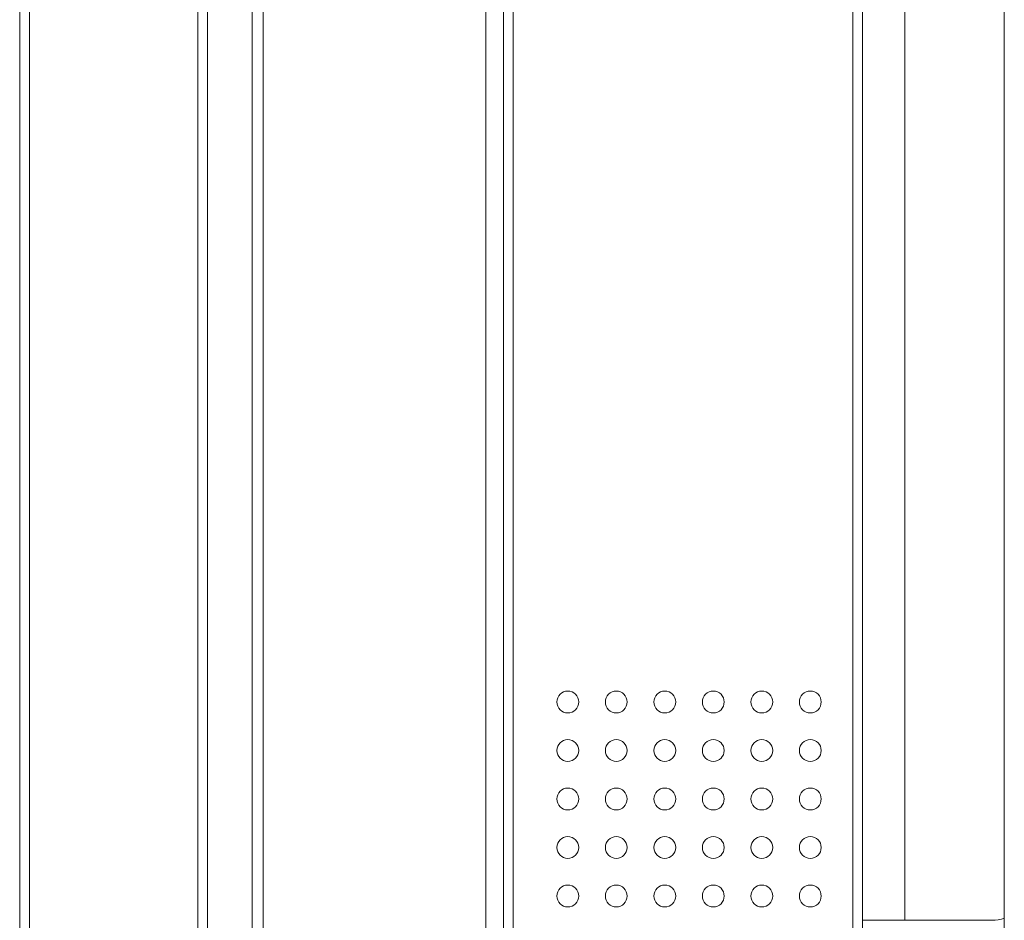
# Model space of a CAD drawing. Units: millimetres. Extents: x -39 to 249, y 47 to 295.
# Drawn here: x 109 to 113, y 146 to 150 of the extents above; entities that cross this region are included whole.
import ezdxf

# ---------------------------------------------------------------- set-up
doc = ezdxf.new("R2010")
doc.units = ezdxf.units.MM
doc.header["$MEASUREMENT"] = 0
doc.layers.add('レイヤー 2', color=7, linetype='Continuous', lineweight=0)

msp = doc.modelspace()

# ---------------------------------------------------------------- linework, layer by layer
at = {"layer": 'レイヤー 2', "color": 7, "lineweight": 9}
for p, q in [((108.9595, 168.1113), (108.9595, 110.8734)), ((109.6962, 110.2904), (109.6962, 168.1113)), ((109.9338, 125.0743), (109.9338, 166.9714)), ((109.9813, 166.9714), (109.9813, 125.0743)), ((110.9542, 125.0743), (110.9542, 165.9985)), ((112.7861, 156.5531), (112.7861, 146.0908)), ((112.7861, 146.0908), (113.1677, 146.0908))]:
    msp.add_line(p, q, dxfattribs=at)
for points in [[(108.9171, 110.8734), (108.9171, 110.8734), (108.9171, 168.1113), (108.9171, 168.1113)], [(109.7386, 168.1059), (109.7386, 168.1059), (109.7386, 119.2225), (109.7386, 119.2225)], [(111.0318, 165.9985), (111.0318, 165.9985), (111.0318, 125.0743), (111.0318, 125.0743)], [(113.2207, 157.0011), (113.2207, 157.0011), (113.2207, 139.4878), (113.2207, 139.4878)], [(112.5582, 125.1373), (112.5582, 125.1373), (112.5582, 153.2644), (112.5582, 153.2644)], [(112.6006, 153.2644), (112.6006, 153.2644), (112.6006, 125.1373), (112.6006, 125.1373)], [(111.0742, 153.1584), (111.0742, 153.1584), (111.0742, 125.2433), (111.0742, 125.2433)], [(113.1677, 146.0908), (113.1858, 146.0908), (113.2037, 146.0939), (113.2207, 146.0999)]]:
    msp.add_open_spline(points, degree=3, dxfattribs=at)
for points, knots in [([(111.3127, 147.0926), (111.2864, 147.0926), (111.2651, 147.0712), (111.2651, 147.0448), (111.2651, 147.0185), (111.2864, 146.9971), (111.3127, 146.9971), (111.3391, 146.9971), (111.3604, 147.0185), (111.3604, 147.0448), (111.3604, 147.0712), (111.3391, 147.0926), (111.3127, 147.0926)], [0, 0, 0, 0, 1, 1, 1, 2, 2, 2, 3, 3, 3, 4, 4, 4, 4]), ([(111.5247, 147.0926), (111.4984, 147.0926), (111.477, 147.0712), (111.477, 147.0448), (111.477, 147.0185), (111.4984, 146.9971), (111.5247, 146.9971), (111.5511, 146.9971), (111.5724, 147.0185), (111.5724, 147.0448), (111.5724, 147.0712), (111.5511, 147.0926), (111.5247, 147.0926)], [0, 0, 0, 0, 1, 1, 1, 2, 2, 2, 3, 3, 3, 4, 4, 4, 4]), ([(111.7367, 147.0926), (111.7104, 147.0926), (111.689, 147.0712), (111.689, 147.0448), (111.689, 147.0185), (111.7104, 146.9971), (111.7367, 146.9971), (111.7631, 146.9971), (111.7844, 147.0185), (111.7844, 147.0448), (111.7844, 147.0712), (111.7631, 147.0926), (111.7367, 147.0926)], [0, 0, 0, 0, 1, 1, 1, 2, 2, 2, 3, 3, 3, 4, 4, 4, 4]), ([(111.9487, 147.0926), (111.9224, 147.0926), (111.901, 147.0712), (111.901, 147.0448), (111.901, 147.0185), (111.9224, 146.9971), (111.9487, 146.9971), (111.9751, 146.9971), (111.9964, 147.0185), (111.9964, 147.0448), (111.9964, 147.0712), (111.9751, 147.0926), (111.9487, 147.0926)], [0, 0, 0, 0, 1, 1, 1, 2, 2, 2, 3, 3, 3, 4, 4, 4, 4]), ([(112.1607, 147.0926), (112.1344, 147.0926), (112.113, 147.0712), (112.113, 147.0448), (112.113, 147.0185), (112.1344, 146.9971), (112.1607, 146.9971), (112.1871, 146.9971), (112.2084, 147.0185), (112.2084, 147.0448), (112.2084, 147.0712), (112.1871, 147.0926), (112.1607, 147.0926)], [0, 0, 0, 0, 1, 1, 1, 2, 2, 2, 3, 3, 3, 4, 4, 4, 4]), ([(112.3727, 147.0926), (112.3464, 147.0926), (112.325, 147.0712), (112.325, 147.0448), (112.325, 147.0185), (112.3464, 146.9971), (112.3727, 146.9971), (112.3991, 146.9971), (112.4204, 147.0185), (112.4204, 147.0448), (112.4204, 147.0712), (112.3991, 147.0926), (112.3727, 147.0926)], [0, 0, 0, 0, 1, 1, 1, 2, 2, 2, 3, 3, 3, 4, 4, 4, 4]), ([(111.3127, 146.8805), (111.2864, 146.8805), (111.2651, 146.8592), (111.2651, 146.8328), (111.2651, 146.8065), (111.2864, 146.7851), (111.3127, 146.7851), (111.3391, 146.7851), (111.3604, 146.8065), (111.3604, 146.8328), (111.3604, 146.8592), (111.3391, 146.8805), (111.3127, 146.8805)], [0, 0, 0, 0, 1, 1, 1, 2, 2, 2, 3, 3, 3, 4, 4, 4, 4]), ([(111.5247, 146.8805), (111.4984, 146.8805), (111.477, 146.8592), (111.477, 146.8328), (111.477, 146.8065), (111.4984, 146.7851), (111.5247, 146.7851), (111.5511, 146.7851), (111.5724, 146.8065), (111.5724, 146.8328), (111.5724, 146.8592), (111.5511, 146.8805), (111.5247, 146.8805)], [0, 0, 0, 0, 1, 1, 1, 2, 2, 2, 3, 3, 3, 4, 4, 4, 4]), ([(111.7367, 146.8805), (111.7104, 146.8805), (111.689, 146.8592), (111.689, 146.8328), (111.689, 146.8065), (111.7104, 146.7851), (111.7367, 146.7851), (111.7631, 146.7851), (111.7844, 146.8065), (111.7844, 146.8328), (111.7844, 146.8592), (111.7631, 146.8805), (111.7367, 146.8805)], [0, 0, 0, 0, 1, 1, 1, 2, 2, 2, 3, 3, 3, 4, 4, 4, 4]), ([(111.9487, 146.8805), (111.9224, 146.8805), (111.901, 146.8592), (111.901, 146.8328), (111.901, 146.8065), (111.9224, 146.7851), (111.9487, 146.7851), (111.9751, 146.7851), (111.9964, 146.8065), (111.9964, 146.8328), (111.9964, 146.8592), (111.9751, 146.8805), (111.9487, 146.8805)], [0, 0, 0, 0, 1, 1, 1, 2, 2, 2, 3, 3, 3, 4, 4, 4, 4]), ([(112.1607, 146.8805), (112.1344, 146.8805), (112.113, 146.8592), (112.113, 146.8328), (112.113, 146.8065), (112.1344, 146.7851), (112.1607, 146.7851), (112.1871, 146.7851), (112.2084, 146.8065), (112.2084, 146.8328), (112.2084, 146.8592), (112.1871, 146.8805), (112.1607, 146.8805)], [0, 0, 0, 0, 1, 1, 1, 2, 2, 2, 3, 3, 3, 4, 4, 4, 4]), ([(112.3727, 146.8805), (112.3464, 146.8805), (112.325, 146.8592), (112.325, 146.8328), (112.325, 146.8065), (112.3464, 146.7851), (112.3727, 146.7851), (112.3991, 146.7851), (112.4204, 146.8065), (112.4204, 146.8328), (112.4204, 146.8592), (112.3991, 146.8805), (112.3727, 146.8805)], [0, 0, 0, 0, 1, 1, 1, 2, 2, 2, 3, 3, 3, 4, 4, 4, 4]), ([(111.3127, 146.6686), (111.2864, 146.6686), (111.2651, 146.6472), (111.2651, 146.6209), (111.2651, 146.5945), (111.2864, 146.5731), (111.3127, 146.5731), (111.3391, 146.5731), (111.3604, 146.5945), (111.3604, 146.6209), (111.3604, 146.6472), (111.3391, 146.6686), (111.3127, 146.6686)], [0, 0, 0, 0, 1, 1, 1, 2, 2, 2, 3, 3, 3, 4, 4, 4, 4]), ([(111.5247, 146.6686), (111.4984, 146.6686), (111.477, 146.6472), (111.477, 146.6209), (111.477, 146.5945), (111.4984, 146.5731), (111.5247, 146.5731), (111.5511, 146.5731), (111.5724, 146.5945), (111.5724, 146.6209), (111.5724, 146.6472), (111.5511, 146.6686), (111.5247, 146.6686)], [0, 0, 0, 0, 1, 1, 1, 2, 2, 2, 3, 3, 3, 4, 4, 4, 4]), ([(111.7367, 146.6686), (111.7104, 146.6686), (111.689, 146.6472), (111.689, 146.6209), (111.689, 146.5945), (111.7104, 146.5731), (111.7367, 146.5731), (111.7631, 146.5731), (111.7844, 146.5945), (111.7844, 146.6209), (111.7844, 146.6472), (111.7631, 146.6686), (111.7367, 146.6686)], [0, 0, 0, 0, 1, 1, 1, 2, 2, 2, 3, 3, 3, 4, 4, 4, 4]), ([(111.9487, 146.6686), (111.9224, 146.6686), (111.901, 146.6472), (111.901, 146.6209), (111.901, 146.5945), (111.9224, 146.5731), (111.9487, 146.5731), (111.9751, 146.5731), (111.9964, 146.5945), (111.9964, 146.6209), (111.9964, 146.6472), (111.9751, 146.6686), (111.9487, 146.6686)], [0, 0, 0, 0, 1, 1, 1, 2, 2, 2, 3, 3, 3, 4, 4, 4, 4]), ([(112.1607, 146.6686), (112.1344, 146.6686), (112.113, 146.6472), (112.113, 146.6209), (112.113, 146.5945), (112.1344, 146.5731), (112.1607, 146.5731), (112.1871, 146.5731), (112.2084, 146.5945), (112.2084, 146.6209), (112.2084, 146.6472), (112.1871, 146.6686), (112.1607, 146.6686)], [0, 0, 0, 0, 1, 1, 1, 2, 2, 2, 3, 3, 3, 4, 4, 4, 4]), ([(112.3727, 146.6686), (112.3464, 146.6686), (112.325, 146.6472), (112.325, 146.6209), (112.325, 146.5945), (112.3464, 146.5731), (112.3727, 146.5731), (112.3991, 146.5731), (112.4204, 146.5945), (112.4204, 146.6209), (112.4204, 146.6472), (112.3991, 146.6686), (112.3727, 146.6686)], [0, 0, 0, 0, 1, 1, 1, 2, 2, 2, 3, 3, 3, 4, 4, 4, 4]), ([(111.3127, 146.4565), (111.2864, 146.4565), (111.2651, 146.4352), (111.2651, 146.4088), (111.2651, 146.3825), (111.2864, 146.3611), (111.3127, 146.3611), (111.3391, 146.3611), (111.3604, 146.3825), (111.3604, 146.4088), (111.3604, 146.4352), (111.3391, 146.4565), (111.3127, 146.4565)], [0, 0, 0, 0, 1, 1, 1, 2, 2, 2, 3, 3, 3, 4, 4, 4, 4]), ([(111.5247, 146.4565), (111.4984, 146.4565), (111.477, 146.4352), (111.477, 146.4088), (111.477, 146.3825), (111.4984, 146.3611), (111.5247, 146.3611), (111.5511, 146.3611), (111.5724, 146.3825), (111.5724, 146.4088), (111.5724, 146.4352), (111.5511, 146.4565), (111.5247, 146.4565)], [0, 0, 0, 0, 1, 1, 1, 2, 2, 2, 3, 3, 3, 4, 4, 4, 4]), ([(111.7367, 146.4565), (111.7104, 146.4565), (111.689, 146.4352), (111.689, 146.4088), (111.689, 146.3825), (111.7104, 146.3611), (111.7367, 146.3611), (111.7631, 146.3611), (111.7844, 146.3825), (111.7844, 146.4088), (111.7844, 146.4352), (111.7631, 146.4565), (111.7367, 146.4565)], [0, 0, 0, 0, 1, 1, 1, 2, 2, 2, 3, 3, 3, 4, 4, 4, 4]), ([(111.9487, 146.4565), (111.9224, 146.4565), (111.901, 146.4352), (111.901, 146.4088), (111.901, 146.3825), (111.9224, 146.3611), (111.9487, 146.3611), (111.9751, 146.3611), (111.9964, 146.3825), (111.9964, 146.4088), (111.9964, 146.4352), (111.9751, 146.4565), (111.9487, 146.4565)], [0, 0, 0, 0, 1, 1, 1, 2, 2, 2, 3, 3, 3, 4, 4, 4, 4]), ([(112.1607, 146.4565), (112.1344, 146.4565), (112.113, 146.4352), (112.113, 146.4088), (112.113, 146.3825), (112.1344, 146.3611), (112.1607, 146.3611), (112.1871, 146.3611), (112.2084, 146.3825), (112.2084, 146.4088), (112.2084, 146.4352), (112.1871, 146.4565), (112.1607, 146.4565)], [0, 0, 0, 0, 1, 1, 1, 2, 2, 2, 3, 3, 3, 4, 4, 4, 4]), ([(112.3727, 146.4565), (112.3464, 146.4565), (112.325, 146.4352), (112.325, 146.4088), (112.325, 146.3825), (112.3464, 146.3611), (112.3727, 146.3611), (112.3991, 146.3611), (112.4204, 146.3825), (112.4204, 146.4088), (112.4204, 146.4352), (112.3991, 146.4565), (112.3727, 146.4565)], [0, 0, 0, 0, 1, 1, 1, 2, 2, 2, 3, 3, 3, 4, 4, 4, 4]), ([(111.3127, 146.2446), (111.2864, 146.2446), (111.2651, 146.2232), (111.2651, 146.1969), (111.2651, 146.1705), (111.2864, 146.1492), (111.3127, 146.1492), (111.3391, 146.1492), (111.3604, 146.1705), (111.3604, 146.1969), (111.3604, 146.2232), (111.3391, 146.2446), (111.3127, 146.2446)], [0, 0, 0, 0, 1, 1, 1, 2, 2, 2, 3, 3, 3, 4, 4, 4, 4]), ([(111.5247, 146.2446), (111.4984, 146.2446), (111.477, 146.2232), (111.477, 146.1969), (111.477, 146.1705), (111.4984, 146.1492), (111.5247, 146.1492), (111.5511, 146.1492), (111.5724, 146.1705), (111.5724, 146.1969), (111.5724, 146.2232), (111.5511, 146.2446), (111.5247, 146.2446)], [0, 0, 0, 0, 1, 1, 1, 2, 2, 2, 3, 3, 3, 4, 4, 4, 4]), ([(111.7367, 146.2446), (111.7104, 146.2446), (111.689, 146.2232), (111.689, 146.1969), (111.689, 146.1705), (111.7104, 146.1492), (111.7367, 146.1492), (111.7631, 146.1492), (111.7844, 146.1705), (111.7844, 146.1969), (111.7844, 146.2232), (111.7631, 146.2446), (111.7367, 146.2446)], [0, 0, 0, 0, 1, 1, 1, 2, 2, 2, 3, 3, 3, 4, 4, 4, 4]), ([(111.9487, 146.2446), (111.9224, 146.2446), (111.901, 146.2232), (111.901, 146.1969), (111.901, 146.1705), (111.9224, 146.1492), (111.9487, 146.1492), (111.9751, 146.1492), (111.9964, 146.1705), (111.9964, 146.1969), (111.9964, 146.2232), (111.9751, 146.2446), (111.9487, 146.2446)], [0, 0, 0, 0, 1, 1, 1, 2, 2, 2, 3, 3, 3, 4, 4, 4, 4]), ([(112.1607, 146.2446), (112.1344, 146.2446), (112.113, 146.2232), (112.113, 146.1969), (112.113, 146.1705), (112.1344, 146.1492), (112.1607, 146.1492), (112.1871, 146.1492), (112.2084, 146.1705), (112.2084, 146.1969), (112.2084, 146.2232), (112.1871, 146.2446), (112.1607, 146.2446)], [0, 0, 0, 0, 1, 1, 1, 2, 2, 2, 3, 3, 3, 4, 4, 4, 4]), ([(112.3727, 146.2446), (112.3464, 146.2446), (112.325, 146.2232), (112.325, 146.1969), (112.325, 146.1705), (112.3464, 146.1492), (112.3727, 146.1492), (112.3991, 146.1492), (112.4204, 146.1705), (112.4204, 146.1969), (112.4204, 146.2232), (112.3991, 146.2446), (112.3727, 146.2446)], [0, 0, 0, 0, 1, 1, 1, 2, 2, 2, 3, 3, 3, 4, 4, 4, 4]), ([(112.7861, 146.0908), (112.7861, 146.0908), (112.655, 146.0908), (112.655, 146.0908), (112.655, 146.0908), (112.6006, 146.0908), (112.6006, 146.0908)], [0, 0, 0, 0, 1, 1, 1, 2, 2, 2, 2])]:
    msp.add_open_spline(points, degree=3, knots=knots, dxfattribs=at)

doc.saveas('drawing.dxf')
